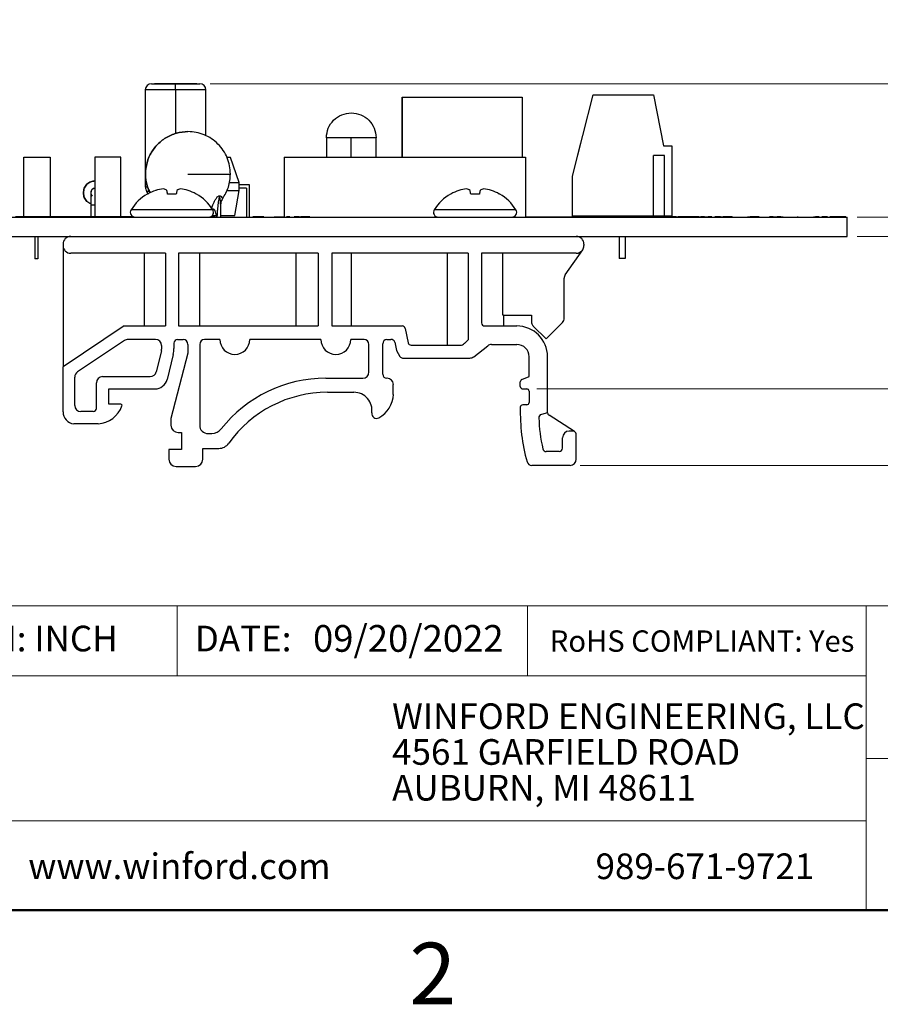
# Model space of a CAD drawing. Units: inches. Extents: x 0.1 to 14.1, y 0.1 to 9.1.
# Drawn here: x 7.5 to 10.3, y 0.1 to 3.3 of the extents above; entities that cross this region are included whole.
import ezdxf

# ---------------------------------------------------------------- set-up
doc = ezdxf.new("R2010")
doc.units = ezdxf.units.IN
doc.header["$LTSCALE"] = 0.833333
doc.header["$MEASUREMENT"] = 0
doc.styles.add('SLDTEXTSTYLE0', font='TXT', dxfattribs={"width": 0.75})
doc.dimstyles.new('SLDDIMSTYLE3', dxfattribs={"dimtxt": 0.114829, "dimasz": 0.108333, "dimexe": 0, "dimexo": 0.0625, "dimgap": 0.028707, "dimtad": 0, "dimtih": 1, "dimtoh": 1, "dimrnd": 1e-09, "dimzin": 0, "dimdsep": 46, "dimtxsty": 'SLDTEXTSTYLE0', "dimsah": 1, "dimcen": 0.09, "dimadec": 0, "dimazin": 0, "dimtfac": 1, "dimtmove": 0, "dimatfit": 0, "dimfxl": 0, "dimfrac": 2, "dimtolj": 1, "dimtzin": 12, "dimarcsym": 0})
doc.dimstyles.new('SLDDIMSTYLE5', dxfattribs={"dimtxt": 0.114829, "dimasz": 0.108333, "dimexe": 0, "dimexo": 0.0625, "dimgap": 0.028707, "dimtad": 0, "dimtih": 1, "dimtoh": 1, "dimrnd": 1e-09, "dimdsep": 46, "dimtxsty": 'SLDTEXTSTYLE0', "dimsah": 1, "dimcen": 0.09, "dimadec": 0, "dimazin": 2, "dimtfac": 1, "dimtofl": 0, "dimtmove": 0, "dimatfit": 3, "dimfxl": 0, "dimfrac": 2, "dimtolj": 1, "dimtzin": 12, "dimarcsym": 0})
doc.dimstyles.new('SLDDIMSTYLE7', dxfattribs={"dimtxt": 0.114829, "dimasz": 0.108333, "dimexe": 0, "dimexo": 0.0625, "dimgap": 0.028707, "dimtad": 0, "dimtih": 1, "dimtoh": 1, "dimrnd": 1e-09, "dimzin": 12, "dimdsep": 46, "dimtxsty": 'SLDTEXTSTYLE0', "dimsah": 1, "dimcen": 0.09, "dimadec": 0, "dimazin": 3, "dimtfac": 1, "dimtofl": 0, "dimtmove": 0, "dimatfit": 3, "dimfxl": 0, "dimfrac": 2, "dimtolj": 1, "dimtzin": 12, "dimarcsym": 0})
doc.dimstyles.new('SLDDIMSTYLE8', dxfattribs={"dimtxt": 0.114829, "dimasz": 0.108333, "dimexe": 0, "dimexo": 0.0625, "dimgap": 0.028707, "dimtad": 0, "dimtih": 1, "dimtoh": 1, "dimrnd": 1e-09, "dimdsep": 46, "dimtxsty": 'SLDTEXTSTYLE0', "dimsah": 1, "dimcen": 0.09, "dimadec": 0, "dimazin": 2, "dimtfac": 1, "dimtmove": 0, "dimatfit": 0, "dimfxl": 0, "dimfrac": 2, "dimtolj": 1, "dimtzin": 12, "dimarcsym": 0})

# ---------------------------------------------------------------- blocks, each defined once
blk = doc.blocks.new('SW_NOTE_0')
at = {"color": 0, "linetype": 'Continuous', "lineweight": 0, "char_height": 0.083333, "attachment_point": 1, "style": 'SLDTEXTSTYLE0'}
for s, insert in [('WINFORD ENGINEERING, LLC', (0, 0.1074)), ('4561 GARFIELD ROAD', (0, -0.0087)), ('AUBURN, MI 48611', (0, -0.1249))]:
    blk.add_mtext(s, dxfattribs=dict(at, insert=insert))
blk = doc.blocks.new('_D_14')
at = {"color": 7, "linetype": 'Continuous', "lineweight": 18}
for p, q in [((8.129, 3.1003), (12.221, 3.1003)), ((12.1882, 3.1003), (12.1882, 2.5838)), ((12.1882, 1.8609), (12.1882, 2.4016)), ((9.331, 1.8609), (12.221, 1.8609))]:
    blk.add_line(p, q, dxfattribs=at)
for points in [[(12.1882, 3.1003), (12.1715, 2.992), (12.2049, 2.992)], [(12.1882, 1.8609), (12.2049, 1.9693), (12.1715, 1.9693)]]:
    blk.add_solid(points, dxfattribs=at)
at = {"color": 7, "linetype": 'Continuous', "lineweight": 18, "char_height": 0.11483, "attachment_point": 1, "style": 'SLDTEXTSTYLE0'}
for s, insert in [('1.24', (11.8953, 2.5496)), ('TYP', (12.2353, 2.5496))]:
    blk.add_mtext(s, dxfattribs=dict(at, insert=insert))
blk = doc.blocks.new('_D_15')
at = {"color": 7, "linetype": 'Continuous', "lineweight": 18}
for p, q in [((10.9192, 3.1003), (10.9192, 3.3086)), ((8.129, 3.1003), (10.952, 3.1003)), ((10.9192, 3.1003), (10.9192, 2.9216)), ((10.9192, 2.6048), (10.9192, 2.7393)), ((10.2303, 2.6048), (10.952, 2.6048)), ((10.9192, 2.6048), (10.9192, 2.3965))]:
    blk.add_line(p, q, dxfattribs=at)
for points in [[(10.9192, 3.1003), (10.9359, 3.2086), (10.9026, 3.2086)], [(10.9192, 2.6048), (10.9026, 2.4965), (10.9359, 2.4965)]]:
    blk.add_solid(points, dxfattribs=at)
at = {"color": 7, "linetype": 'Continuous', "lineweight": 18, "char_height": 0.11483, "attachment_point": 1, "style": 'SLDTEXTSTYLE0'}
for s, insert in [('0.50', (10.6263, 2.8873)), ('TYP', (10.9664, 2.8873))]:
    blk.add_mtext(s, dxfattribs=dict(at, insert=insert))
blk = doc.blocks.new('_D_16')
at = {"color": 7, "linetype": 'Continuous', "lineweight": 18}
for p, q in [((10.3926, 2.6672), (10.3926, 2.8756)), ((10.2303, 2.6672), (10.4254, 2.6672)), ((10.3926, 2.6048), (10.3926, 2.6672)), ((10.2303, 2.6048), (10.4254, 2.6048)), ((10.3926, 2.3576), (10.3926, 2.6048)), ((10.6896, 2.3576), (10.3926, 2.3576))]:
    blk.add_line(p, q, dxfattribs=at)
for points in [[(10.3926, 2.6672), (10.4093, 2.7756), (10.3759, 2.7756)], [(10.3926, 2.6048), (10.3759, 2.4965), (10.4093, 2.4965)]]:
    blk.add_solid(points, dxfattribs=at)
at = {"color": 7, "linetype": 'Continuous', "lineweight": 18, "insert": (10.3926, 2.5056), "char_height": 0.11483, "attachment_point": 1, "style": 'SLDTEXTSTYLE0'}
blk.add_mtext('0.06', dxfattribs=at)
blk = doc.blocks.new('_D_17')
at = {"color": 7, "linetype": 'Continuous', "lineweight": 18}
for p, q in [((8.129, 3.1003), (11.5855, 3.1003)), ((11.5527, 3.1003), (11.5527, 2.7203)), ((11.5527, 2.1094), (11.5527, 2.538)), ((9.1899, 2.1094), (11.5855, 2.1094))]:
    blk.add_line(p, q, dxfattribs=at)
for points in [[(11.5527, 3.1003), (11.536, 2.992), (11.5694, 2.992)], [(11.5527, 2.1094), (11.5694, 2.2177), (11.536, 2.2177)]]:
    blk.add_solid(points, dxfattribs=at)
at = {"color": 7, "linetype": 'Continuous', "lineweight": 18, "char_height": 0.11483, "attachment_point": 1, "style": 'SLDTEXTSTYLE0'}
for s, insert in [('0.99', (11.2598, 2.686)), ('TYP', (11.5998, 2.686))]:
    blk.add_mtext(s, dxfattribs=dict(at, insert=insert))

msp = doc.modelspace()

# ---------------------------------------------------------------- linework, layer by layer
at = {"color": 7, "linetype": 'Continuous', "lineweight": 25}
for p, q in [((7.919, 3.0806), (7.919, 2.7661)), ((7.9387, 3.1003), (8.0175, 3.1003)), ((8.0175, 3.1003), (7.9486, 3.1003)), ((8.0175, 3.1003), (8.0962, 3.1003)), ((8.0175, 3.0806), (8.0175, 3.1003)), ((8.0864, 3.1003), (8.0175, 3.1003)), ((8.1159, 2.9315), (8.1159, 3.0806)), ((8.7526, 3.057), (8.7526, 2.8621)), ((8.7526, 3.057), (9.1423, 3.057)), ((8.7526, 2.8621), (8.7526, 3.057)), ((8.7526, 3.057), (8.7526, 3.057)), ((9.1423, 3.057), (9.1423, 2.8621)), ((9.3055, 2.8003), (9.3724, 3.0641)), ((9.3055, 2.8003), (9.3724, 3.0641)), ((9.3724, 3.0641), (9.5692, 3.0641)), ((9.3724, 3.0641), (9.3724, 3.0641)), ((9.5692, 3.0641), (9.6007, 2.8987)), ((8.5067, 2.9253), (8.5067, 2.8621)), ((8.6682, 2.8621), (8.6682, 2.9253)), ((9.3055, 2.8003), (9.333, 2.9089)), ((9.3055, 2.8003), (9.333, 2.9089)), ((9.3055, 2.8003), (9.333, 2.9089)), ((9.6007, 2.8987), (9.6283, 2.8987)), ((9.6283, 2.8987), (9.6283, 2.6704)), ((7.5249, 2.6682), (7.5249, 2.8621)), ((7.5249, 2.8621), (7.61, 2.8621)), ((7.61, 2.8621), (7.61, 2.6682)), ((7.7549, 2.8621), (7.7549, 2.6682)), ((7.84, 2.8621), (7.7549, 2.8621)), ((7.84, 2.6682), (7.84, 2.8621)), ((8.1954, 2.8612), (8.1841, 2.8612)), ((8.2235, 2.7798), (8.1954, 2.8612)), ((8.3695, 2.8621), (8.3695, 2.6672)), ((8.3695, 2.8621), (9.1537, 2.8621)), ((9.1537, 2.8621), (9.1537, 2.6672)), ((9.5692, 2.6704), (9.5692, 2.8672)), ((9.6047, 2.8672), (9.5692, 2.8672)), ((9.6047, 2.6704), (9.6047, 2.8672)), ((9.3055, 2.6704), (9.3055, 2.8003)), ((9.3055, 2.7137), (9.3055, 2.8003)), ((9.3055, 2.8003), (9.3055, 2.8003)), ((9.3055, 2.7137), (9.3055, 2.8003)), ((9.3055, 2.6704), (9.3055, 2.8003)), ((8.184, 2.7536), (8.2234, 2.7536)), ((8.1921, 2.7798), (8.2234, 2.7798)), ((8.2094, 2.6722), (8.2234, 2.7536)), ((8.2234, 2.7536), (8.2234, 2.7798)), ((8.2575, 2.7717), (8.2234, 2.7717)), ((8.2475, 2.7617), (8.2234, 2.7617)), ((8.2475, 2.7617), (8.2475, 2.6672)), ((8.2475, 2.7617), (8.2475, 2.6672)), ((8.2575, 2.6672), (8.2575, 2.7717)), ((7.7417, 2.746), (7.7417, 2.7066)), ((7.9268, 2.7424), (7.9255, 2.7424)), ((8.0195, 2.7424), (7.9912, 2.7424)), ((8.0852, 2.7424), (8.0839, 2.7424)), ((8.1642, 2.7133), (8.1651, 2.7187)), ((8.1696, 2.7272), (8.1681, 2.7251)), ((8.911, 2.7424), (8.9097, 2.7424)), ((9.0037, 2.7424), (8.9754, 2.7424)), ((9.0694, 2.7424), (9.0682, 2.7424)), ((7.7417, 2.7066), (7.7417, 2.6682)), ((8.1642, 2.6672), (8.1642, 2.7133)), ((6.7975, 2.6672), (10.1975, 2.6672)), ((7.8806, 2.6682), (7.4975, 2.6682)), ((8.1251, 2.6672), (8.1251, 2.6672)), ((8.136, 2.6722), (8.1502, 2.6722)), ((8.1365, 2.6682), (8.1365, 2.6672)), ((8.1457, 2.6682), (8.1365, 2.6682)), ((8.1457, 2.6682), (8.1457, 2.6672)), ((8.1515, 2.6696), (8.1486, 2.6769)), ((8.1642, 2.6722), (8.2094, 2.6722)), ((8.2257, 2.6682), (8.2257, 2.6672)), ((8.247, 2.6682), (8.247, 2.6672)), ((8.2664, 2.6682), (8.2664, 2.6672)), ((8.2728, 2.6682), (8.268, 2.6682)), ((8.2728, 2.6682), (8.2728, 2.6672)), ((8.3032, 2.6682), (8.2728, 2.6682)), ((8.3032, 2.6682), (8.3032, 2.6672)), ((8.305, 2.6682), (8.305, 2.6672)), ((8.3222, 2.6682), (8.3222, 2.6672)), ((8.3374, 2.6682), (8.3374, 2.6672)), ((8.3374, 2.6682), (8.3695, 2.6682)), ((8.3774, 2.6682), (8.3774, 2.6672)), ((8.3866, 2.6682), (8.3774, 2.6682)), ((8.3866, 2.6682), (8.3866, 2.6672)), ((8.3886, 2.6682), (8.3866, 2.6682)), ((8.3886, 2.6682), (8.3886, 2.6672)), ((8.4021, 2.6682), (8.4021, 2.6672)), ((8.409, 2.6682), (8.4021, 2.6682)), ((8.409, 2.6682), (8.409, 2.6672)), ((8.4199, 2.6682), (8.409, 2.6682)), ((8.4199, 2.6682), (8.4199, 2.6672)), ((8.4228, 2.6682), (8.4228, 2.6672)), ((8.4532, 2.6682), (8.4228, 2.6682)), ((8.4532, 2.6682), (8.4532, 2.6672)), ((9.1537, 2.6682), (9.3249, 2.6682)), ((9.3055, 2.6704), (9.3055, 2.6861)), ((9.3055, 2.6861), (9.3055, 2.6861)), ((9.3055, 2.6704), (9.3055, 2.6861)), ((9.3055, 2.6861), (9.3055, 2.6861)), ((9.3055, 2.6704), (9.3055, 2.6861)), ((9.5692, 2.6704), (9.3055, 2.6704)), ((9.3249, 2.6682), (9.3249, 2.6672)), ((9.3874, 2.6682), (9.3249, 2.6682)), ((9.3874, 2.6682), (9.3874, 2.6672)), ((9.3874, 2.6682), (9.4216, 2.6682)), ((9.4216, 2.6682), (9.4216, 2.6672)), ((9.4358, 2.6682), (9.4216, 2.6682)), ((9.4358, 2.6682), (9.4358, 2.6672)), ((9.4474, 2.6682), (9.4358, 2.6682)), ((9.4474, 2.6682), (9.4474, 2.6672)), ((9.4551, 2.6682), (9.4474, 2.6682)), ((9.4551, 2.6682), (9.4551, 2.6672)), ((9.4631, 2.6682), (9.4551, 2.6682)), ((9.457, 2.6704), (9.457, 2.6682)), ((9.4631, 2.6682), (9.4631, 2.6672)), ((9.4745, 2.6682), (9.4631, 2.6682)), ((9.4745, 2.6682), (9.4745, 2.6672)), ((9.4887, 2.6682), (9.4745, 2.6682)), ((9.4767, 2.6704), (9.4767, 2.6682)), ((9.4887, 2.6682), (9.4887, 2.6672)), ((9.4887, 2.6682), (9.4891, 2.6682)), ((9.4891, 2.6682), (9.4891, 2.6672)), ((9.5033, 2.6682), (9.4891, 2.6682)), ((9.5033, 2.6682), (9.5033, 2.6672)), ((9.5149, 2.6682), (9.5033, 2.6682)), ((9.5149, 2.6682), (9.5149, 2.6672)), ((9.5226, 2.6682), (9.5149, 2.6682)), ((9.5226, 2.6682), (9.5226, 2.6672)), ((9.5305, 2.6682), (9.5226, 2.6682)), ((9.5305, 2.6682), (9.5305, 2.6672)), ((9.542, 2.6682), (9.5305, 2.6682)), ((9.542, 2.6682), (9.542, 2.6672)), ((9.5562, 2.6682), (9.542, 2.6682)), ((9.5562, 2.6682), (9.5562, 2.6672)), ((9.5562, 2.6682), (9.5565, 2.6682)), ((9.5565, 2.6682), (9.5565, 2.6672)), ((9.5708, 2.6682), (9.5565, 2.6682)), ((9.6047, 2.6704), (9.5692, 2.6704)), ((9.5708, 2.6682), (9.5708, 2.6672)), ((9.5824, 2.6682), (9.5708, 2.6682)), ((9.5824, 2.6682), (9.5824, 2.6672)), ((9.5901, 2.6682), (9.5824, 2.6682)), ((9.5901, 2.6682), (9.5901, 2.6672)), ((9.598, 2.6682), (9.5901, 2.6682)), ((9.598, 2.6682), (9.598, 2.6672)), ((9.6094, 2.6682), (9.598, 2.6682)), ((9.6283, 2.6704), (9.6047, 2.6704)), ((9.6094, 2.6682), (9.6094, 2.6672)), ((9.6236, 2.6682), (9.6094, 2.6682)), ((9.6236, 2.6682), (9.6236, 2.6672)), ((9.6236, 2.6682), (9.63, 2.6682)), ((9.63, 2.6682), (9.63, 2.6672)), ((9.6421, 2.6682), (9.63, 2.6682)), ((9.6421, 2.6682), (9.6421, 2.6672)), ((9.6421, 2.6682), (9.6485, 2.6682)), ((9.6485, 2.6682), (9.6485, 2.6672)), ((9.6627, 2.6682), (9.6485, 2.6682)), ((9.6627, 2.6682), (9.6627, 2.6672)), ((9.6744, 2.6682), (9.6627, 2.6682)), ((9.6744, 2.6682), (9.6744, 2.6672)), ((9.6821, 2.6682), (9.6744, 2.6682)), ((9.6821, 2.6682), (9.6821, 2.6672)), ((9.69, 2.6682), (9.6821, 2.6682)), ((9.69, 2.6682), (9.69, 2.6672)), ((9.7014, 2.6682), (9.69, 2.6682)), ((9.7014, 2.6682), (9.7014, 2.6672)), ((9.7156, 2.6682), (9.7014, 2.6682)), ((9.7156, 2.6682), (9.7156, 2.6672)), ((9.7156, 2.6682), (9.722, 2.6682)), ((9.722, 2.6682), (9.722, 2.6672)), ((9.7341, 2.6682), (9.722, 2.6682)), ((9.7341, 2.6682), (9.7341, 2.6672)), ((9.7341, 2.6682), (9.7465, 2.6682)), ((9.7465, 2.6682), (9.7465, 2.6672)), ((9.7586, 2.6682), (9.7465, 2.6682)), ((9.7586, 2.6682), (9.7586, 2.6672)), ((9.7676, 2.6682), (9.7676, 2.6672)), ((9.7744, 2.6682), (9.7744, 2.6672)), ((9.7865, 2.6682), (9.7744, 2.6682)), ((9.7865, 2.6682), (9.7865, 2.6672)), ((9.7865, 2.6682), (9.7951, 2.6682)), ((9.7951, 2.6682), (9.7951, 2.6672)), ((9.8012, 2.6682), (9.7951, 2.6682)), ((9.8012, 2.6682), (9.8012, 2.6672)), ((9.8132, 2.6682), (9.8012, 2.6682)), ((9.8132, 2.6682), (9.8132, 2.6672)), ((9.8215, 2.6682), (9.8132, 2.6682)), ((9.8215, 2.6682), (9.8215, 2.6672)), ((9.8234, 2.6682), (9.8222, 2.6682)), ((9.8234, 2.6682), (9.8234, 2.6672)), ((9.8245, 2.6682), (9.8234, 2.6682)), ((9.8245, 2.6682), (9.8245, 2.6672)), ((9.8245, 2.6682), (9.8248, 2.6682)), ((9.8264, 2.6682), (9.8264, 2.6672)), ((9.8495, 2.6682), (9.8495, 2.6672)), ((9.8724, 2.6682), (9.8724, 2.6672)), ((9.874, 2.6682), (9.8826, 2.6682)), ((9.8826, 2.6682), (9.8826, 2.6672)), ((9.8946, 2.6682), (9.8826, 2.6682)), ((9.8946, 2.6682), (9.8946, 2.6672)), ((9.9019, 2.6682), (9.9019, 2.6672)), ((9.9071, 2.6682), (9.9071, 2.6672)), ((9.9105, 2.6682), (9.9071, 2.6682)), ((9.9105, 2.6682), (9.9105, 2.6672)), ((9.9105, 2.6682), (9.9123, 2.6682)), ((9.9139, 2.6682), (9.9139, 2.6672)), ((9.9315, 2.6682), (9.9315, 2.6672)), ((9.9448, 2.6682), (9.9448, 2.6672)), ((9.9568, 2.6682), (9.9448, 2.6682)), ((9.9568, 2.6682), (9.9568, 2.6672)), ((9.9568, 2.6682), (9.97, 2.6682)), ((9.97, 2.6682), (9.97, 2.6672)), ((9.9821, 2.6682), (9.97, 2.6682)), ((9.9821, 2.6682), (9.9821, 2.6672)), ((9.9821, 2.6682), (9.9899, 2.6682)), ((9.9915, 2.6682), (9.9915, 2.6672)), ((10.0126, 2.6682), (10.0126, 2.6672)), ((10.033, 2.6682), (10.033, 2.6672)), ((10.0346, 2.6682), (10.0385, 2.6682)), ((10.0401, 2.6682), (10.0401, 2.6672)), ((10.0632, 2.6682), (10.0632, 2.6672)), ((10.0861, 2.6682), (10.0861, 2.6672)), ((10.0877, 2.6682), (10.0948, 2.6682)), ((10.0948, 2.6682), (10.0948, 2.6672)), ((10.1068, 2.6682), (10.0948, 2.6682)), ((10.1068, 2.6682), (10.1068, 2.6672)), ((10.1153, 2.6682), (10.1153, 2.6672)), ((10.1212, 2.6682), (10.1212, 2.6672)), ((10.1332, 2.6682), (10.1212, 2.6682)), ((10.1332, 2.6682), (10.1332, 2.6672)), ((10.1416, 2.6682), (10.1416, 2.6672)), ((10.1464, 2.6682), (10.1464, 2.6672)), ((10.1476, 2.6682), (10.1476, 2.6672)), ((10.1596, 2.6682), (10.1476, 2.6682)), ((10.1596, 2.6682), (10.1596, 2.6672)), ((10.1926, 2.6682), (10.1596, 2.6682)), ((10.1926, 2.6682), (10.1926, 2.6672)), ((10.1975, 2.6048), (10.1975, 2.6672)), ((6.7975, 2.6048), (10.1975, 2.6048)), ((7.5601, 2.6048), (7.5601, 2.5322)), ((7.5701, 2.6048), (7.5701, 2.5322)), ((9.457, 2.6048), (9.457, 2.5326)), ((9.457, 2.6048), (9.457, 2.5326)), ((9.4767, 2.6048), (9.4767, 2.5326)), ((7.6519, 2.5798), (7.6519, 2.5748)), ((7.6519, 2.5748), (7.6519, 2.181)), ((9.2825, 2.48), (9.339, 2.5613)), ((9.343, 2.5798), (9.343, 2.5748)), ((7.5701, 2.5322), (7.5601, 2.5322)), ((7.9841, 2.5498), (7.6769, 2.5498)), ((7.915, 2.5498), (7.915, 2.3138)), ((7.9841, 2.5498), (7.9841, 2.3138)), ((8.48, 2.5498), (8.0265, 2.5498)), ((8.0265, 2.5498), (8.0265, 2.3138)), ((8.0957, 2.3138), (8.0957, 2.5498)), ((8.4071, 2.5498), (8.4071, 2.3138)), ((8.48, 2.5498), (8.48, 2.3138)), ((8.9666, 2.5498), (8.5241, 2.5498)), ((8.5241, 2.5498), (8.5241, 2.3138)), ((8.5878, 2.3138), (8.5878, 2.5498)), ((8.8992, 2.5498), (8.8992, 2.2515)), ((8.9666, 2.5498), (8.9666, 2.269)), ((9.318, 2.5498), (9.0108, 2.5498)), ((9.0108, 2.5498), (9.0108, 2.3238)), ((9.0799, 2.3486), (9.0799, 2.5498)), ((9.4767, 2.5326), (9.457, 2.5326)), ((9.2789, 2.3395), (9.2789, 2.4686)), ((9.0823, 2.3489), (9.1726, 2.3489)), ((9.0831, 2.3138), (9.0831, 2.3489)), ((9.1726, 2.3489), (9.1726, 2.3279)), ((7.8501, 2.3138), (7.6519, 2.181)), ((7.8501, 2.3138), (7.9841, 2.3138)), ((8.0265, 2.3138), (8.48, 2.3138)), ((8.5241, 2.3138), (8.7531, 2.3138)), ((8.7629, 2.3058), (8.7722, 2.2595)), ((9.0208, 2.3138), (9.1249, 2.3138)), ((9.0799, 2.3138), (9.0799, 2.3141)), ((9.1785, 2.3137), (9.2199, 2.2723)), ((9.2199, 2.2723), (9.2731, 2.3254)), ((7.8514, 2.2665), (7.699, 2.1644)), ((7.9519, 2.2699), (7.8625, 2.2699)), ((7.9719, 2.2499), (7.9719, 2.2381)), ((8.0119, 2.2581), (8.0119, 2.2404)), ((8.0238, 2.2699), (8.0418, 2.2699)), ((8.0575, 2.2541), (8.0575, 2.2257)), ((8.0955, 2.2541), (8.0955, 1.992)), ((8.1611, 2.2699), (8.1112, 2.2699)), ((8.4893, 2.2699), (8.2578, 2.2699)), ((8.629, 2.2699), (8.586, 2.2699)), ((8.6447, 2.1643), (8.6447, 2.2541)), ((8.6896, 2.1577), (8.6896, 2.2561)), ((8.7034, 2.2699), (8.7163, 2.2699)), ((8.7289, 2.2617), (8.7345, 2.2336)), ((8.782, 2.2515), (8.941, 2.2515)), ((8.9666, 2.269), (8.9553, 2.2574)), ((8.9853, 2.2138), (9.0306, 2.2495)), ((9.043, 2.2538), (9.1249, 2.2538)), ((7.9714, 2.2333), (7.9543, 2.1646)), ((7.9714, 2.2333), (7.9719, 2.2381)), ((8.0096, 2.2214), (7.9894, 2.1398)), ((8.0575, 2.2257), (8.0023, 2.0128)), ((8.7345, 2.2336), (8.7454, 2.2145)), ((8.7541, 2.2095), (8.9729, 2.2095)), ((9.1649, 2.1498), (9.1649, 2.2138)), ((9.2249, 2.0321), (9.2249, 2.2138)), ((7.6519, 2.0349), (7.6519, 2.181)), ((7.6901, 2.056), (7.6901, 2.1478)), ((7.7801, 2.1494), (7.9349, 2.1494)), ((8.5051, 2.1443), (8.6247, 2.1443)), ((8.7045, 2.1439), (8.7034, 2.1439)), ((9.1413, 2.1398), (9.1649, 2.1498)), ((7.7601, 2.046), (7.7601, 2.1294)), ((8.7241, 2.0917), (8.7241, 2.1242)), ((9.1364, 2.1174), (9.1364, 2.1324)), ((7.8001, 2.1094), (7.9506, 2.1094)), ((7.8001, 2.0595), (7.8001, 2.1094)), ((8.5104, 2.0984), (8.596, 2.0984)), ((9.1444, 2.1094), (9.157, 2.1094)), ((9.1649, 2.1015), (9.1649, 2.0655)), ((7.8396, 2.0595), (7.8001, 2.0595)), ((9.157, 2.0576), (9.1442, 2.0576)), ((7.7501, 2.036), (7.7101, 2.036)), ((9.2249, 2.0321), (9.2046, 2.0266)), ((9.3125, 1.9705), (9.2295, 2.0237)), ((7.766, 1.9958), (7.6867, 1.9958)), ((8.0023, 2.0128), (8.0023, 1.9915)), ((8.0259, 1.9679), (8.0368, 1.9679)), ((8.0368, 1.9679), (8.0368, 1.9127)), ((8.1231, 1.9645), (8.1346, 1.9645)), ((9.3066, 1.9723), (9.2952, 1.9723)), ((9.3182, 1.8809), (9.3182, 1.959)), ((9.2732, 1.9169), (9.2732, 1.9503)), ((7.9953, 1.9127), (7.9953, 1.8811)), ((8.0368, 1.9127), (7.9953, 1.9127)), ((8.1059, 1.9161), (8.1575, 1.9161)), ((8.1059, 1.8811), (8.1059, 1.9161)), ((9.2622, 1.9059), (9.2202, 1.9059)), ((8.019, 1.8575), (8.0822, 1.8575)), ((9.2982, 1.8609), (9.1733, 1.8609))]:
    msp.add_line(p, q, dxfattribs=at)
at = {"color": 8, "linetype": 'Continuous', "lineweight": 25}
for p, q in [((8.0175, 3.0806), (7.919, 3.0806)), ((8.0175, 3.0806), (8.0175, 2.9387)), ((8.1159, 3.0806), (8.0175, 3.0806)), ((8.5875, 2.8621), (8.5875, 2.9251)), ((7.919, 2.7661), (7.9253, 2.7661)), ((7.9328, 2.7504), (7.924, 2.7504)), ((7.7549, 2.7066), (7.7417, 2.7066)), ((8.1379, 2.6915), (7.8728, 2.6915)), ((9.1221, 2.6915), (8.857, 2.6915))]:
    msp.add_line(p, q, dxfattribs=at)
at = {"color": 7, "linetype": 'Continuous', "lineweight": 18}
for p, q in [((13.75, 1.4049), (7.2428, 1.4049)), ((8.0228, 1.4049), (8.0228, 1.1774)), ((9.1602, 1.4049), (9.1602, 1.1774)), ((10.259, 0.9094), (10.259, 1.4049)), ((10.259, 1.1774), (7.2428, 1.1774)), ((10.259, 0.9094), (13.75, 0.9094)), ((10.259, 0.9094), (10.259, 0.4167)), ((10.259, 0.7067), (7.2428, 0.7067))]:
    msp.add_line(p, q, dxfattribs=at)
at = {"color": 7, "linetype": 'Continuous', "lineweight": 50}
msp.add_line((13.75, 0.4167), (0.4167, 0.4167), dxfattribs=at)
at = {"color": 7, "linetype": 'Continuous', "lineweight": 25, "flags": 128}
for points in [[(7.9912, 2.7424), (7.9909, 2.7441), (7.9906, 2.7458), (7.9903, 2.7474), (7.99, 2.7489), (7.9898, 2.7503), (7.9895, 2.7517), (7.9893, 2.753), (7.9891, 2.7542)], [(8.0216, 2.7542), (8.0213, 2.753), (8.0211, 2.7517), (8.0209, 2.7503), (8.0206, 2.7489), (8.0204, 2.7474), (8.0201, 2.7458), (8.0198, 2.7441), (8.0195, 2.7424)], [(8.9754, 2.7424), (8.9751, 2.7441), (8.9748, 2.7458), (8.9745, 2.7474), (8.9743, 2.7489), (8.974, 2.7503), (8.9738, 2.7517), (8.9736, 2.753), (8.9733, 2.7542)], [(9.0058, 2.7542), (9.0056, 2.753), (9.0054, 2.7517), (9.0051, 2.7503), (9.0049, 2.7489), (9.0046, 2.7474), (9.0043, 2.7458), (9.004, 2.7441), (9.0037, 2.7424)]]:
    msp.add_lwpolyline(points, dxfattribs=at)
at = {"color": 7, "linetype": 'Continuous', "lineweight": 25}
for centre, radius, start, end in [((7.9387, 3.0806), 0.0197, 90, 180), ((8.0962, 3.0806), 0.0197, 0, 90), ((7.7575, 2.746), 0.0157, 99.2082, 180), ((7.7575, 2.746), 0.0157, 99.2082, 225), ((7.9466, 2.7661), 0.0276, 180, 214.7719), ((7.9013, 2.7347), 0.0276, 17.345, 34.7719), ((8.005, 2.6052), 0.1579, 109.3722, 119.6865), ((7.9911, 2.6283), 0.1317, 95.8432, 107.0152), ((7.9687, 2.7238), 0.0366, 56.1513, 75.7287), ((8.042, 2.7238), 0.0366, 104.2715, 123.8482), ((8.0195, 2.6283), 0.1317, 72.985, 84.1566), ((8.0057, 2.6052), 0.1579, 60.3137, 70.6276), ((8.9892, 2.6052), 0.1579, 109.3722, 119.6865), ((8.9754, 2.6283), 0.1317, 95.8433, 107.0152), ((8.9529, 2.7238), 0.0366, 56.1515, 75.7286), ((9.0262, 2.7238), 0.0366, 104.2714, 123.8485), ((9.0038, 2.6283), 0.1317, 72.9848, 84.1567), ((8.9899, 2.6052), 0.1579, 60.3136, 70.6278), ((8.0053, 2.6071), 0.1571, 120.5436, 147.5266), ((8.0053, 2.6071), 0.1571, 32.4734, 59.4564), ((8.9896, 2.6071), 0.1571, 120.5436, 147.5266), ((8.9896, 2.6071), 0.1571, 32.4734, 59.4564), ((7.8861, 2.683), 0.0158, 147.5266, 270), ((8.1246, 2.683), 0.0158, 270, 32.4734), ((8.8704, 2.683), 0.0158, 147.5266, 270), ((9.1088, 2.683), 0.0158, 270, 32.4734), ((7.6769, 2.5798), 0.025, 90, 180), ((9.318, 2.5798), 0.025, 360, 90), ((7.6769, 2.5748), 0.025, 180, 270), ((9.3171, 2.5765), 0.0267, 272.0072, 325.1844), ((9.318, 2.5748), 0.025, 327.1917, 0), ((9.2989, 2.4686), 0.02, 145.1844, 180), ((9.0823, 2.3389), 0.01, 90, 103.8038), ((9.2589, 2.3395), 0.02, 315, 0), ((8.7531, 2.3038), 0.01, 11.3187, 90), ((9.0208, 2.3238), 0.01, 180, 270), ((9.0823, 2.3238), 0.01, 256.1962, 270), ((9.1249, 2.2138), 0.1, 360, 90), ((9.1926, 2.3279), 0.02, 180, 225), ((7.8625, 2.2499), 0.02, 90, 123.823), ((7.9519, 2.2499), 0.02, 0, 90), ((7.9332, 2.2404), 0.0787, 346.0731, 360), ((8.0238, 2.2581), 0.0118, 90, 180), ((8.0418, 2.2541), 0.0157, 360, 90), ((8.1112, 2.2541), 0.0157, 90, 180), ((8.2095, 2.2699), 0.0484, 180, 360), ((8.5376, 2.2699), 0.0484, 180, 360), ((8.629, 2.2541), 0.0157, 360, 90), ((8.7034, 2.2561), 0.0138, 90, 180), ((8.7163, 2.2561), 0.0138, 24.0656, 90), ((8.782, 2.2615), 0.01, 191.3187, 270), ((8.941, 2.2715), 0.02, 270, 315.4549), ((9.043, 2.2338), 0.02, 90, 128.2695), ((9.1249, 2.2138), 0.04, 360, 90), ((7.9519, 2.2381), 0.02, 346.0731, 0), ((8.7541, 2.2195), 0.01, 209.7646, 270), ((8.9729, 2.2295), 0.02, 270, 308.2695), ((7.7101, 2.1478), 0.02, 123.823, 180), ((7.7801, 2.1294), 0.02, 90, 180), ((7.9349, 2.1694), 0.02, 270, 346.0731), ((8.5051, 1.7119), 0.4324, 90, 141.7663), ((8.6247, 2.1643), 0.02, 270, 360), ((8.7034, 2.1577), 0.0138, 180, 270), ((8.7045, 2.1242), 0.0197, 0, 90), ((7.9506, 2.1494), 0.04, 270, 346.0731), ((9.1444, 2.1324), 0.008, 112.9058, 180), ((9.1444, 2.1174), 0.008, 180, 270), ((8.5104, 1.705), 0.3934, 90, 144.6266), ((8.5963, 2.0399), 0.0585, 351.6929, 90.2323), ((8.6355, 2.0936), 0.0887, 297.9874, 358.7958), ((9.157, 2.1015), 0.00787, 0, 90), ((7.7101, 2.056), 0.02, 180, 270), ((7.759, 2.0853), 0.0898, 274.4672, 339.7782), ((7.8396, 2.0556), 0.0039, 339.7782, 90), ((9.7401, 2.034), 0.6039, 178.4811, 195.5098), ((9.1442, 2.0498), 0.00787, 90, 178.4811), ((9.157, 2.0655), 0.00787, 270, 0), ((7.6912, 2.0349), 0.0394, 180, 263.4189), ((7.7501, 2.046), 0.01, 270, 0), ((8.6697, 2.0292), 0.0157, 171.6929, 297.9874), ((9.2075, 2.0159), 0.011, 105.1863, 181.9371), ((9.7401, 2.034), 0.5439, 181.9371, 192.6853), ((9.2349, 2.0321), 0.01, 180, 237.3701), ((8.0259, 1.9915), 0.0236, 180, 270), ((8.122, 1.991), 0.0266, 177.7855, 272.2145), ((8.1346, 2.0038), 0.0394, 270, 321.7663), ((9.2952, 1.9503), 0.022, 90, 180), ((9.3066, 1.9613), 0.011, 29.1418, 90), ((9.3024, 1.959), 0.0157, 360, 29.1418), ((8.1575, 1.9555), 0.0394, 270, 324.6266), ((9.2202, 1.9169), 0.011, 192.6853, 270), ((9.2622, 1.9169), 0.011, 270, 0), ((8.019, 1.8811), 0.0236, 180, 270), ((8.0822, 1.8811), 0.0236, 270, 0), ((9.1733, 1.8767), 0.0157, 195.5098, 270), ((9.2982, 1.8809), 0.02, 270, 0)]:
    msp.add_arc(centre, radius, start, end, dxfattribs=at)
for points, knots in [([(8.5067, 2.9251), (8.508, 2.9357), (8.5104, 2.9568), (8.5291, 2.9835), (8.5557, 3.0022), (8.5769, 3.0046), (8.5875, 3.0058)], [0, 0, 0, 0, 0.25, 0.5, 0.75, 1, 1, 1, 1]), ([(8.5875, 3.0058), (8.598, 3.0046), (8.6192, 3.0022), (8.6459, 2.9835), (8.6645, 2.9568), (8.667, 2.9357), (8.6682, 2.9251)], [0, 0, 0, 0, 0.25, 0.5, 0.75, 1, 1, 1, 1]), ([(8.0575, 2.945), (8.0449, 2.944), (8.0197, 2.942), (7.9848, 2.9262), (7.9553, 2.9023), (7.9334, 2.8711), (7.9207, 2.8351), (7.9186, 2.7973), (7.9237, 2.7665), (7.9326, 2.751), (7.9353, 2.7463)], [0, 0, 0, 0, 0.134671, 0.269342, 0.404013, 0.538684, 0.673355, 0.808026, 0.942697, 1, 1, 1, 1]), ([(7.9353, 2.7463), (7.9326, 2.751), (7.9237, 2.7665), (7.9186, 2.7973), (7.9207, 2.8351), (7.9334, 2.8711), (7.9553, 2.9023), (7.9848, 2.9262), (8.0197, 2.942), (8.0449, 2.944), (8.0575, 2.945)], [0, 0, 0, 0, 0.057303, 0.191974, 0.326645, 0.461316, 0.595987, 0.730658, 0.865329, 1, 1, 1, 1]), ([(8.1952, 2.8072), (8.1947, 2.8162), (8.1937, 2.8343), (8.1855, 2.8603), (8.1728, 2.8843), (8.1555, 2.9053), (8.1345, 2.9226), (8.1105, 2.9353), (8.0845, 2.9435), (8.0665, 2.9445), (8.0575, 2.945)], [0, 0, 0, 0, 0.125, 0.25, 0.375, 0.5, 0.625, 0.75, 0.875, 1, 1, 1, 1]), ([(8.5875, 2.9251), (8.5769, 2.9251), (8.5557, 2.9251), (8.5291, 2.9251), (8.5104, 2.9251), (8.508, 2.9251), (8.5067, 2.9251)], [0, 0, 0, 0, 0.25, 0.5, 0.75, 1, 1, 1, 1]), ([(8.6682, 2.9251), (8.667, 2.9251), (8.6645, 2.9251), (8.6459, 2.9251), (8.6192, 2.9251), (8.598, 2.9251), (8.5875, 2.9251)], [0, 0, 0, 0, 0.25, 0.5, 0.75, 1, 1, 1, 1]), ([(7.7179, 2.746), (7.7185, 2.7512), (7.7197, 2.7615), (7.7288, 2.7746), (7.7411, 2.7833), (7.7506, 2.7845), (7.7549, 2.785)], [0, 0, 0, 0, 0.260854, 0.521707, 0.78256, 1, 1, 1, 1]), ([(7.7549, 2.785), (7.7506, 2.7845), (7.7411, 2.7833), (7.7288, 2.7746), (7.7197, 2.7615), (7.7185, 2.7512), (7.7179, 2.746)], [0, 0, 0, 0, 0.2174402, 0.4782933, 0.7391465, 1, 1, 1, 1]), ([(7.7181, 2.746), (7.7187, 2.7511), (7.7199, 2.7614), (7.729, 2.7744), (7.7412, 2.7832), (7.7506, 2.7843), (7.7549, 2.7848)], [0, 0, 0, 0, 0.260911, 0.52182, 0.782731, 1, 1, 1, 1]), ([(7.7181, 2.746), (7.7187, 2.7511), (7.7199, 2.7614), (7.729, 2.7744), (7.7412, 2.7832), (7.7506, 2.7843), (7.7549, 2.7848)], [0, 0, 0, 0, 0.260911, 0.52182, 0.782731, 1, 1, 1, 1]), ([(8.0575, 2.8072), (8.0694, 2.8072), (8.0932, 2.8072), (8.1284, 2.8072), (8.1628, 2.8072), (8.1844, 2.8072), (8.1952, 2.8072)], [0, 0, 0, 0, 0.25, 0.5, 0.75, 1, 1, 1, 1]), ([(8.1696, 2.7272), (8.1735, 2.7331), (8.1812, 2.7451), (8.1891, 2.765), (8.1943, 2.7859), (8.1949, 2.8001), (8.1952, 2.8072)], [0, 0, 0, 0, 0.25, 0.5, 0.750001, 1, 1, 1, 1]), ([(7.7295, 2.718), (7.7262, 2.7221), (7.7195, 2.7302), (7.7184, 2.7407), (7.7179, 2.746)], [0, 0, 0, 0, 0.5, 1, 1, 1, 1]), ([(7.7179, 2.746), (7.7184, 2.7407), (7.7195, 2.7302), (7.7262, 2.7221), (7.7295, 2.718)], [0, 0, 0, 0, 0.5, 1, 1, 1, 1]), ([(7.7417, 2.71), (7.7374, 2.7124), (7.7287, 2.7174), (7.7199, 2.7306), (7.7187, 2.7408), (7.7181, 2.746)], [0, 0, 0, 0, 0.321257, 0.660629, 1, 1, 1, 1]), ([(7.7296, 2.7181), (7.7263, 2.7222), (7.7197, 2.7303), (7.7186, 2.7407), (7.7181, 2.746)], [0, 0, 0, 0, 0.500001, 1, 1, 1, 1]), ([(8.1634, 2.7094), (8.163, 2.7143), (8.1625, 2.7215), (8.1616, 2.7292), (8.1605, 2.7318), (8.1602, 2.7322), (8.16, 2.7323), (8.1599, 2.7323), (8.1598, 2.7323), (8.1597, 2.7323), (8.1595, 2.7323), (8.1594, 2.7321), (8.1587, 2.7312), (8.1569, 2.7247), (8.1551, 2.7113), (8.1532, 2.6939), (8.1521, 2.6795), (8.1516, 2.6722), (8.1515, 2.6696)], [0, 0, 0, 0, 0.167242, 0.252599, 0.262351, 0.265899, 0.268741, 0.269991, 0.271194, 0.272409, 0.273694, 0.27666, 0.280371, 0.312742, 0.501671, 0.750775, 0.909595, 1, 1, 1, 1]), ([(8.1681, 2.7251), (8.1667, 2.7227), (8.164, 2.7178), (8.1636, 2.7122), (8.1634, 2.7094)], [0, 0, 0, 0, 0.49975, 1, 1, 1, 1]), ([(8.1486, 2.6769), (8.1481, 2.6794), (8.1472, 2.6838), (8.1453, 2.6886), (8.1434, 2.6911), (8.1421, 2.6922), (8.1406, 2.6929), (8.1391, 2.6932), (8.1381, 2.6929), (8.1376, 2.6928)], [0, 0, 0, 0, 0.357446, 0.620684, 0.707041, 0.784298, 0.857166, 0.931424, 1, 1, 1, 1]), ([(8.1642, 2.7133), (8.1642, 2.7133), (8.1642, 2.7133), (8.1641, 2.713), (8.1639, 2.7118), (8.1636, 2.7105), (8.1634, 2.7094)], [0, 0, 0, 0, 0.074232, 0.156282, 0.3618493, 1, 1, 1, 1]), ([(8.1486, 2.6769), (8.1492, 2.6754), (8.1504, 2.6726), (8.1506, 2.6695), (8.1507, 2.668)], [0, 0, 0, 0, 0.5247955, 1, 1, 1, 1]), ([(8.1486, 2.6769), (8.1491, 2.6757), (8.1503, 2.6732), (8.1511, 2.6708), (8.1515, 2.6696)], [0, 0, 0, 0, 0.499549, 1, 1, 1, 1]), ([(8.1515, 2.6696), (8.1513, 2.6692), (8.151, 2.6685), (8.1507, 2.668), (8.1507, 2.668), (8.1507, 2.668)], [0, 0, 0, 0, 0.544951, 0.778739, 1, 1, 1, 1]), ([(9.7744, 2.6682), (9.7745, 2.6682), (9.7747, 2.6682), (9.7731, 2.6682), (9.7717, 2.6682), (9.7698, 2.6682), (9.7683, 2.6682), (9.7676, 2.6682)], [0, 0, 0, 0, 0.500525, 0.625471, 0.750277, 0.875011, 1, 1, 1, 1]), ([(9.9019, 2.6682), (9.901, 2.6682), (9.899, 2.6682), (9.896, 2.6682), (9.8946, 2.6682), (9.8946, 2.6682), (9.8946, 2.6682)], [0, 0, 0, 0, 0.1246751, 0.2487791, 0.4980523, 1, 1, 1, 1]), ([(9.9071, 2.6682), (9.9062, 2.6682), (9.9046, 2.6682), (9.9028, 2.6682), (9.9019, 2.6682)], [0, 0, 0, 0, 0.560301, 1, 1, 1, 1]), ([(10.1212, 2.6682), (10.1213, 2.6682), (10.1214, 2.6682), (10.1202, 2.6682), (10.119, 2.6682), (10.1172, 2.6682), (10.116, 2.6682), (10.1153, 2.6682)], [0, 0, 0, 0, 0.5006758, 0.6256017, 0.7502783, 0.8748902, 1, 1, 1, 1]), ([(10.1464, 2.6682), (10.1461, 2.6682), (10.1454, 2.6682), (10.1438, 2.6682), (10.1424, 2.6682), (10.1416, 2.6682)], [0, 0, 0, 0, 0.280318, 0.560665, 1, 1, 1, 1]), ([(10.1476, 2.6682), (10.1476, 2.6682), (10.1476, 2.6682), (10.1468, 2.6682), (10.1464, 2.6682)], [0, 0, 0, 0, 0.561444, 1, 1, 1, 1])]:
    msp.add_open_spline(points, degree=3, knots=knots, dxfattribs=at)
at = {"color": 8, "linetype": 'Continuous', "lineweight": 25}
msp.add_open_spline([(8.134, 2.6944), (8.1355, 2.6987), (8.1387, 2.7085), (8.1439, 2.7196), (8.1485, 2.7273), (8.1512, 2.7311), (8.1541, 2.7345), (8.1573, 2.7365), (8.1598, 2.737), (8.1618, 2.7367), (8.1637, 2.7357), (8.1668, 2.7329), (8.1684, 2.7297), (8.1696, 2.7272)], degree=3, knots=[0, 0, 0, 0, 0.2077175, 0.472083, 0.541481, 0.6041787, 0.678062, 0.7365037, 0.7663308, 0.7964151, 0.8297566, 0.8687336, 1, 1, 1, 1], dxfattribs=at)

# ---------------------------------------------------------------- block references
at = {"color": 7, "linetype": 'Continuous', "lineweight": 0}
msp.add_blockref('SW_NOTE_0', (8.7202, 0.9805), dxfattribs=at)

# ---------------------------------------------------------------- texts
at = {"color": 7, "linetype": 'Continuous', "lineweight": 0, "style": 'SLDTEXTSTYLE0'}
for s, insert, char_height, attachment_point in [('09/20/2022', (8.4634, 1.3423), 0.08681, 1), ('DIM: INCH', (7.2978, 1.3402), 0.08333, 1), ('DATE:', (8.0795, 1.3402), 0.08333, 1), ('RoHS COMPLIANT: Yes', (9.2322, 1.325), 0.069444, 1), ('www.winford.com', (7.5391, 0.6005), 0.083333, 1), ('989-671-9721', (9.3806, 0.6005), 0.083333, 1), ('2', (8.8522, 0.3105), 0.2, 2)]:
    msp.add_mtext(s, dxfattribs=dict(at, insert=insert, char_height=char_height, attachment_point=attachment_point))

# ---------------------------------------------------------------- dimensions: what is measured, and where the dimension line sits
at = {"color": 7, "linetype": 'Continuous', "lineweight": 18}
for base, p2, angle, dimstyle, picture, middle in [((10.9192, 2.6048), (10.1975, 2.6048), 90, 'SLDDIMSTYLE3', '_D_15', (10.9192, 2.8304)), ((12.1882, 1.8609), (9.2982, 1.8609), 90, 'SLDDIMSTYLE7', '_D_14', (12.1882, 2.4927)), ((11.5527, 2.1094), (9.157, 2.1094), 270, 'SLDDIMSTYLE5', '_D_17', (11.5527, 2.6291))]:
    dim = msp.add_linear_dim(base=base, p1=(8.0962, 3.1003), p2=p2, angle=angle, text='<> TYP', dimstyle=dimstyle, dxfattribs=at)
    dim.commit()
    dim.dimension.update_dxf_attribs({"geometry": picture, "text_midpoint": middle, "dimtype": 160})
dim = msp.add_linear_dim(base=(10.3926, 2.6672), p1=(10.1975, 2.6048), p2=(10.1975, 2.6672), angle=90, dimstyle='SLDDIMSTYLE8', dxfattribs=at)
dim.commit()
dim.dimension.update_dxf_attribs({"geometry": '_D_16', "text_midpoint": (10.3926, 2.4487), "dimtype": 160})

doc.saveas('drawing.dxf')
